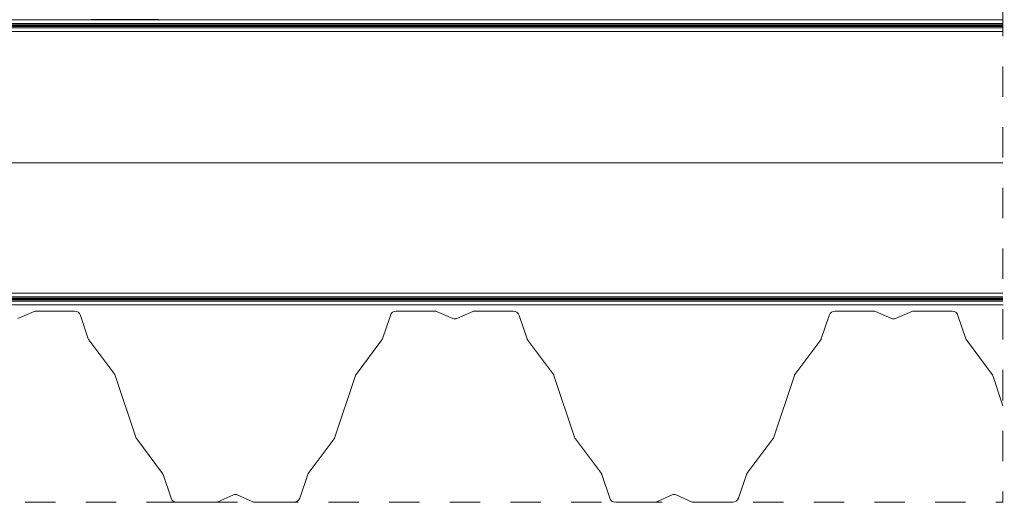
# Model space of a CAD drawing. Units: millimetres. Extents: x 1262 to 5462, y 1263 to 4233.
# Drawn here: x 3756 to 4271, y 3117 to 3369 of the extents above; entities that cross this region are included whole.
import ezdxf

# ---------------------------------------------------------------- set-up
doc = ezdxf.new("R2010")
doc.units = ezdxf.units.MM
doc.linetypes.add('Dash', pattern=[6.35, 3.175, -3.175])
doc.linetypes.add('DP', pattern=[0.5, 0.3, -0.2])
doc.layers.add('CWL PODKLAD', color=8, linetype='Continuous', lineweight=9)
doc.layers.add('TRP', color=210, linetype='Continuous', lineweight=9)
doc.linetypes.add('BATTING', pattern='A,0.0001,-0.1,[134,ltypeshp.shx,S=0.1,R=0,X=-0.1,Y=0],-0.2,[134,ltypeshp.shx,S=0.1,R=180,X=0.1,Y=0],-0.1', length=0.4001)

msp = doc.modelspace()

# ---------------------------------------------------------------- linework, layer by layer
at = {"layer": 'CWL PODKLAD', "linetype": 'Dash', "ltscale": 5}
for p in [(4270.7, 3440.15), (3409.76, 3116.93)]:
    msp.add_line(p, (4270.7, 3116.93), dxfattribs=at)
at = {"layer": 'CWL PODKLAD', "lineweight": 9}
for p, q in [((3409.76, 3369.42), (4270.7, 3369.42)), ((3409.76, 3367.4), (4270.7, 3367.4)), ((3409.76, 3365.18), (4270.73, 3365.18)), ((3409.76, 3363.32), (4270.82, 3363.32)), ((3409.76, 3226.37), (4270.7, 3226.37)), ((3409.76, 3224.36), (4270.7, 3224.36)), ((3409.76, 3222.13), (4270.73, 3222.13)), ((3409.76, 3220.27), (4270.82, 3220.27))]:
    msp.add_line(p, q, dxfattribs=at)
at = {"layer": 'CWL PODKLAD', "linetype": 'BATTING', "lineweight": 9, "ltscale": 160}
msp.add_line((3409.76, 3294.52), (4270.7, 3294.52), dxfattribs=at)
at = {"layer": 'CWL PODKLAD'}
for p, q in [((3763.72, 3216.79), (3755.2, 3213.06)), ((3784.85, 3216.93), (3764.41, 3216.93)), ((3973.63, 3216.93), (3953.19, 3216.93)), ((3982.84, 3213.06), (3974.32, 3216.79)), ((3993.34, 3216.79), (3984.83, 3213.06)), ((4014.48, 3216.93), (3994.04, 3216.93)), ((4203.26, 3216.93), (4182.82, 3216.93)), ((4212.47, 3213.06), (4203.95, 3216.79)), ((4222.97, 3216.79), (4214.46, 3213.06)), ((4244.11, 3216.93), (4223.67, 3216.93)), ((3787.9, 3214.74), (3792.05, 3202.39)), ((3950.14, 3214.74), (3945.99, 3202.39)), ((4017.53, 3214.74), (4021.68, 3202.39)), ((4179.77, 3214.74), (4175.62, 3202.39)), ((4247.16, 3214.74), (4251.31, 3202.39)), ((3792.31, 3201.9), (3805.88, 3183.82)), ((3945.73, 3201.9), (3932.16, 3183.82)), ((4021.94, 3201.9), (4035.51, 3183.82)), ((4175.36, 3201.9), (4161.79, 3183.82)), ((4251.57, 3201.9), (4265.14, 3183.82)), ((3806.12, 3183.32), (3817.1, 3150.54)), ((3920.94, 3150.54), (3931.92, 3183.32)), ((4035.75, 3183.32), (4046.73, 3150.54)), ((4150.56, 3150.54), (4161.55, 3183.32)), ((4265.38, 3183.32), (4270.7, 3167.46)), ((3817.36, 3150.05), (3830.93, 3131.97)), ((3907.11, 3131.97), (3920.68, 3150.05)), ((4046.99, 3150.05), (4060.55, 3131.97)), ((4136.74, 3131.97), (4150.31, 3150.05)), ((3831.18, 3131.48), (3835.32, 3119.13)), ((3902.72, 3119.13), (3906.86, 3131.48)), ((4060.81, 3131.48), (4064.95, 3119.13)), ((4132.35, 3119.13), (4136.49, 3131.48)), ((3859.51, 3117.08), (3868.03, 3120.8)), ((3870.01, 3120.8), (3878.53, 3117.08)), ((4089.14, 3117.08), (4097.66, 3120.8)), ((4099.64, 3120.8), (4108.16, 3117.08)), ((3838.38, 3116.93), (3858.81, 3116.93)), ((3879.23, 3116.93), (3899.66, 3116.93)), ((4068, 3116.93), (4088.44, 3116.93)), ((4108.86, 3116.93), (4129.29, 3116.93))]:
    msp.add_line(p, q, dxfattribs=at)
at = {"layer": 'CWL PODKLAD', "linetype": 'DP', "lineweight": 9, "ltscale": 50, "const_width": 1.48}
for points in [[(3409.76, 3366.3), (4270.7, 3366.3)], [(3409.76, 3223.25), (4270.7, 3223.25)]]:
    msp.add_lwpolyline(points, dxfattribs=at)
at = {"layer": 'CWL PODKLAD'}
for centre, radius, start, end in [((3764.41, 3215.19), 1.74, 90, 113.5999), ((3784.85, 3213.71), 3.22, 18.5214, 90), ((3953.19, 3213.71), 3.22, 90, 161.4786), ((3973.63, 3215.19), 1.74, 66.4001, 90), ((3994.04, 3215.19), 1.74, 90, 113.5999), ((4014.48, 3213.71), 3.22, 18.5214, 90), ((4182.82, 3213.71), 3.22, 90, 161.4786), ((4203.26, 3215.19), 1.74, 66.4001, 90), ((4223.67, 3215.19), 1.74, 90, 113.5999), ((4244.11, 3213.71), 3.22, 18.5214, 90), ((3983.83, 3215.34), 2.48, 246.4001, 270), ((3983.83, 3215.34), 2.48, 270, 293.5999), ((4213.46, 3215.34), 2.48, 246.4001, 270), ((4213.46, 3215.34), 2.48, 270, 293.5999), ((3793.7, 3202.94), 1.74, 198.5609, 216.9135), ((3944.34, 3202.94), 1.74, 323.0865, 341.4391), ((4023.33, 3202.94), 1.74, 198.5609, 216.9135), ((4173.97, 3202.94), 1.74, 323.0865, 341.4391), ((4252.96, 3202.94), 1.74, 198.5609, 216.9135), ((3807.56, 3184.3), 1.74, 195.7813, 214.134), ((3930.48, 3184.3), 1.74, 325.866, 344.2187), ((4037.19, 3184.3), 1.74, 195.7813, 214.134), ((4160.11, 3184.3), 1.74, 325.866, 344.2187), ((4266.82, 3184.3), 1.74, 195.7813, 214.134), ((3818.75, 3151.1), 1.74, 198.5214, 216.8741), ((3919.28, 3151.1), 1.74, 323.1259, 341.4786), ((4048.38, 3151.1), 1.74, 198.5214, 216.8741), ((4148.91, 3151.1), 1.74, 323.1259, 341.4786), ((3829.53, 3130.92), 1.74, 18.5214, 36.8741), ((3908.51, 3130.92), 1.74, 143.1259, 161.4786), ((4059.16, 3130.92), 1.74, 18.5214, 36.8741), ((4138.14, 3130.92), 1.74, 143.1259, 161.4786), ((3838.38, 3120.15), 3.22, 198.5214, 270), ((3869.02, 3118.52), 2.48, 90, 113.5999), ((3869.02, 3118.52), 2.48, 66.4001, 90), ((3899.66, 3120.15), 3.22, 270, 341.4786), ((4068, 3120.15), 3.22, 198.5214, 270), ((4098.65, 3118.52), 2.48, 90, 113.5999), ((4098.65, 3118.52), 2.48, 66.4001, 90), ((4129.29, 3120.15), 3.22, 270, 341.4786), ((3858.81, 3118.67), 1.74, 270, 293.5999), ((3879.23, 3118.67), 1.74, 246.4001, 270), ((4088.44, 3118.67), 1.74, 270, 293.5999), ((4108.86, 3118.67), 1.74, 246.4001, 270)]:
    msp.add_arc(centre, radius, start, end, dxfattribs=at)
at = {"layer": 'TRP', "linetype": 'Continuous', "lineweight": 25}
msp.add_line((3828.72, 3369.42), (3793.46, 3369.42), dxfattribs=at)

doc.saveas('drawing.dxf')
